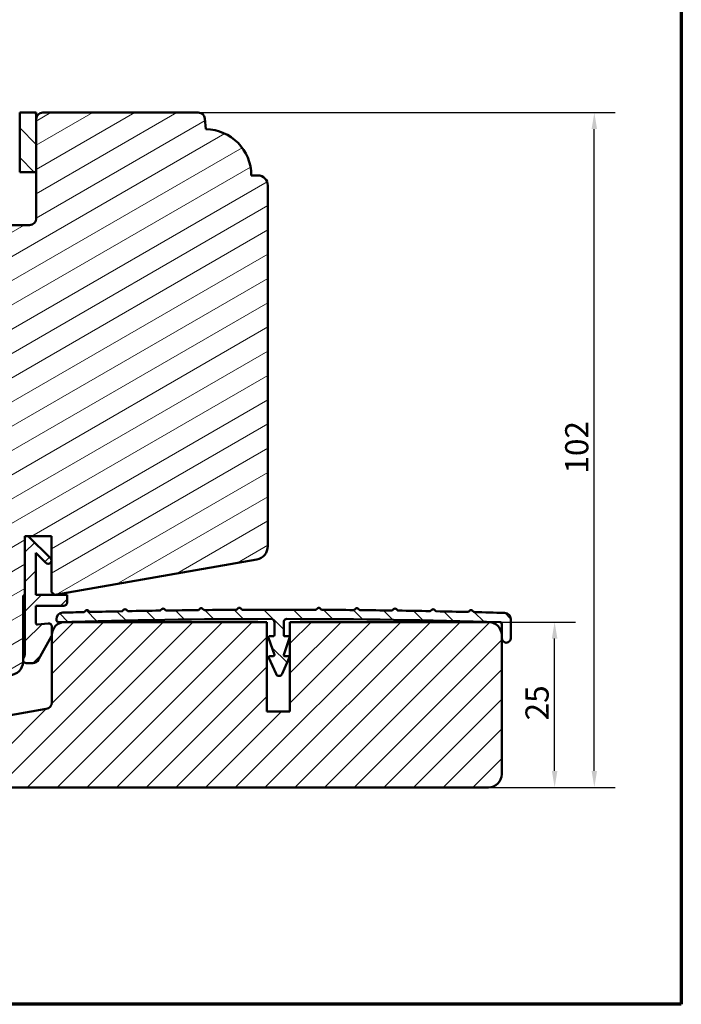
# Model space of a CAD drawing. Units: millimetres. Extents: x -467 to 405, y -584 to 287.
# Drawn here: x 100 to 200, y 10 to 159 of the extents above; entities that cross this region are included whole.
import ezdxf

# ---------------------------------------------------------------- set-up
doc = ezdxf.new("R2010")
doc.units = ezdxf.units.MM
for name, color, linetype, lineweight in [('Border (ISO)', 8, 'Continuous', 70), ('Dimension (ISO)', 3, 'Continuous', 25), ('Hatch (ISO)', 8, 'Continuous', 18), ('Visible (ISO)', 7, 'Continuous', 50)]:
    doc.layers.add(name, color=color, linetype=linetype, lineweight=lineweight)
doc.styles.add('Note Text (ISO)', font='tahoma.ttf')
doc.dimstyles.new('Default (ISO)', dxfattribs={"dimtxt": 3.5, "dimasz": 2.5, "dimexe": 3.175, "dimexo": 0, "dimgap": 0.762, "dimtad": 1, "dimrnd": 1e-08, "dimtxsty": 'Note Text (ISO)', "dimcen": 0.09, "dimdle": 10, "dimclrd": 256, "dimclre": 256, "dimclrt": 256, "dimazin": 2, "dimtfac": 1.001485705375671, "dimtmove": 0, "dimatfit": 3, "dimfxl": 1, "dimtolj": 1, "dimtzin": 0, "dimlwd": -1, "dimlwe": -1, "dimarcsym": 0})
pattern_1 = [(45, (0, 0), (-2.245064030267288, 2.245064030267288), [])]
pattern_2 = [(135.00021045915, (0, 0), (-2.245055783671479, -2.245072276832807), [])]

# ---------------------------------------------------------------- blocks, each defined once
blk = doc.blocks.new('Borders LEIAB A4 Border')
at = {"layer": 'Border (ISO)'}
for p, q in [((200, 287), (200, 10)), ((200, 9.999999999999998), (15, 9.999999999999975))]:
    blk.add_line(p, q, dxfattribs=at)
blk = doc.blocks.new('*D15')
at = {"layer": 'Defpoints', "color": 0, "transparency": 16777216}
for p in [(126.9985778475458, 144.7819755188257), (186.8537356667692, 144.7819755188257), (170.8537356667693, 42.7819755188262)]:
    blk.add_point(p, dxfattribs=at)
at = {"layer": 'Dimension (ISO)', "transparency": 16777216}
for p, q in [((126.9985778475458, 144.7819755188257), (190.0287356667693, 144.7819755188257)), ((186.8537356667693, 45.28197551882621), (186.8537356667692, 142.2819755188257)), ((170.8537356667693, 42.7819755188262), (190.0287356667693, 42.78197551882621))]:
    blk.add_line(p, q, dxfattribs=at)
for points in [[(186.4370690001026, 142.2819755188257), (187.2704023334359, 142.2819755188257), (186.8537356667692, 144.7819755188257)], [(186.4370690001026, 45.28197551882621), (187.2704023334359, 45.28197551882621), (186.8537356667693, 42.78197551882621)]]:
    blk.add_solid(points, dxfattribs=at)
at = {"layer": 'Dimension (ISO)', "transparency": 16777216, "insert": (182.4460002974434, 90.21145841630758), "char_height": 3.5, "attachment_point": 1, "rotation": 90, "style": 'Note Text (ISO)'}
blk.add_mtext('\\A1;102', dxfattribs=at)
blk = doc.blocks.new('*D16')
at = {"layer": 'Defpoints', "color": 0, "transparency": 16777216}
for p in [(170.8537356667693, 67.78197551882621), (180.8537356667692, 67.78197551882621), (170.8537356667693, 42.7819755188262)]:
    blk.add_point(p, dxfattribs=at)
at = {"layer": 'Dimension (ISO)', "transparency": 16777216}
for p, q in [((170.8537356667693, 67.78197551882621), (184.0287356667692, 67.78197551882621)), ((180.8537356667692, 45.28197551882621), (180.8537356667692, 65.28197551882621)), ((170.8537356667693, 42.7819755188262), (184.0287356667693, 42.78197551882621))]:
    blk.add_line(p, q, dxfattribs=at)
for points in [[(180.4370690001026, 65.28197551882621), (181.2704023334359, 65.28197551882621), (180.8537356667692, 67.78197551882621)], [(180.4370690001026, 45.28197551882621), (181.2704023334359, 45.28197551882621), (180.8537356667692, 42.78197551882621)]]:
    blk.add_solid(points, dxfattribs=at)
at = {"layer": 'Dimension (ISO)', "transparency": 16777216, "insert": (176.4460002974434, 52.90789897271458), "char_height": 3.5, "attachment_point": 1, "rotation": 90, "style": 'Note Text (ISO)'}
blk.add_mtext('\\A1;25', dxfattribs=at)

msp = doc.modelspace()

# ---------------------------------------------------------------- hatches: boundary and pattern name
at = {"layer": 'Hatch (ISO)'}
h = msp.add_hatch(dxfattribs=at)
h.set_pattern_fill('ANSI31', color=256, scale=25.4, angle=-14.999977780745, style=0)
h.set_pattern_definition([(30.00002221925499, (0, 0), (-1.587501066304332, 2.749630041384224), [])])
edge = h.paths.add_edge_path()
edge.add_line((104.8037356667742, 72.28197551882565), (105.2961395432803, 71.86879960765913))
edge.add_line((105.2961395432803, 71.86879960765913), (135.8510320221081, 77.25645154432263))
edge.add_ellipse((135.5037356667742, 79.22606705034701), major_axis=(1.969615506024418, 0.3472963553338621), ratio=1, start_angle=270.0000000000002, end_angle=349.9999999999999)
edge.add_line((137.5037356667742, 79.22606705034701), (137.5037356667742, 133.7819755188257))
edge.add_ellipse((136.0037356667742, 133.7819755188257), major_axis=(5.772130204993983e-15, 1.499999999999996), ratio=1, start_angle=270.0000000000002, end_angle=360.0000000000007)
edge.add_line((136.0037356667742, 135.2819755188257), (135.0037356667742, 135.2819755188256))
edge.add_ellipse((128.0037356667779, 135.281982765786), major_axis=(7.246960298814931e-06, 6.999999999996255), ratio=1, start_angle=269.9999999999994, end_angle=358.9359336654295)
edge.add_line((128.1337356667742, 142.2807755188257), (127.9947725456375, 143.8691312615733))
edge.add_ellipse((126.9985778475457, 143.7819755188257), major_axis=(-0.0871557427476594, 0.996194698091746), ratio=1, start_angle=269.9999999999964, end_angle=354.9999999999965)
edge.add_line((126.9985778475458, 144.7819755188257), (103.5037356667742, 144.7819755188256))
edge.add_ellipse((103.5037356667742, 143.7819755188256), major_axis=(-1.000000000000003, -5.033697393671935e-15), ratio=1, start_angle=270.0000000000003, end_angle=359.9999999999997)
edge.add_line((102.5037356667742, 143.7819755188256), (102.5037356667742, 128.7819755188256))
edge.add_ellipse((101.5037356667742, 128.7819755188256), major_axis=(-1.627640754079004e-15, -1.000000000000005), ratio=1, start_angle=2.8421709430404007e-13, end_angle=90.00000000000011, ccw=False)
edge.add_line((101.5037356667742, 127.7819755188256), (80.00373566677418, 127.7819755188256))
edge.add_line((80.00373566677418, 127.7819755188256), (79.50373566677419, 127.2819755188256))
edge.add_line((79.5037356667742, 127.2819755188256), (79.50373566677419, 60.28197551882562))
edge.add_line((79.50373566677419, 60.28197551882562), (80.00373566677418, 59.78197551882565))
edge.add_line((80.00373566677418, 59.78197551882565), (98.50373566677419, 59.78197551882565))
edge.add_ellipse((98.5037356667742, 61.78197551882567), major_axis=(2.000000000000011, -3.255281508158011e-15), ratio=1, start_angle=269.9999999999999, end_angle=360.0000000000001)
edge.add_line((100.5037356667742, 61.78197551882567), (100.5037356667742, 71.78197551882567))
edge.add_line((100.5037356667742, 71.78197551882567), (100.8037356667742, 71.78197551882567))
edge.add_line((100.8037356667742, 71.78197551882567), (100.8037356667742, 80.78197551882573))
edge.add_line((100.8037356667742, 80.78197551882573), (104.8037356667742, 80.78197551882559))
edge.add_line((104.8037356667742, 80.78197551882559), (104.8037356667742, 72.28197551882565))
h = msp.add_hatch(dxfattribs=at)
h.set_pattern_fill('ANSI31', color=256, scale=25.4, angle=90.00021045915, style=0)
h.set_pattern_definition(pattern_2)
h.paths.add_polyline_path([(100.0037356667747, 135.7819755188549), (102.5037356667747, 135.7819755188549), (102.5037356667747, 144.7819755188258), (100.0037356667747, 144.7819755188256)])
h = msp.add_hatch(dxfattribs=at)
h.set_pattern_fill('ANSI31', color=256, scale=25.4, style=0)
h.set_pattern_definition(pattern_1)
edge = h.paths.add_edge_path()
edge.add_line((104.6572890573675, 77.4284221282324), (101.3037356667742, 80.78197551882573))
edge.add_line((101.3037356667742, 80.78197551882573), (100.8037356667742, 80.78197551882573))
edge.add_line((100.8037356667742, 80.78197551882573), (100.8037356667742, 63.13554089411105))
edge.add_ellipse((99.30373566677419, 63.13554089411105), major_axis=(5.654067428809169e-17, -1.500000000000002), ratio=1, start_angle=53.13010235415612, end_angle=90, ccw=False)
edge.add_line((100.5037356667742, 62.23554089411104), (100.5037356667742, 62.08197551882568))
edge.add_ellipse((101.0037356667742, 62.08197551882569), major_axis=(1.57624769507508e-16, -0.4999999999999998), ratio=1, start_angle=270, end_angle=360)
edge.add_line((101.0037356667742, 61.58197551882569), (101.9919798276863, 61.58197551882571))
edge.add_ellipse((101.9919798276863, 62.58197551882566), major_axis=(1, 4.540274170931607e-16), ratio=1, start_angle=270.0000000000001, end_angle=331.4868033532958)
edge.add_line((102.8706870154782, 62.10461435772984), (104.7930892606702, 65.64329493827776))
edge.add_ellipse((104.3537356667742, 65.88197551882578), major_axis=(0.4393535938959849, -0.2386805805479101), ratio=0.9999999999999998, start_angle=0, end_angle=28.51319664670694)
edge.add_line((104.8537356667742, 65.88197551882581), (104.8537356667742, 67.08197551882583))
edge.add_ellipse((104.3537356667742, 67.08197551882569), major_axis=(8.138203770395045e-16, 0.4999999999999993), ratio=1, start_angle=270.0000000000164, end_angle=366.8784827370829)
edge.add_line((104.2938536651508, 67.57837671330608), (102.6776884674236, 67.38341504103352))
edge.add_ellipse((102.6537356667742, 67.58197551882566), major_axis=(-0.1985604777921635, -0.02395280064936319), ratio=1, start_angle=353.1215172629188, end_angle=450.00000000000114, ccw=False)
edge.add_line((102.4537356667742, 67.58197551882566), (102.4537356667742, 70.23197551882566))
edge.add_line((102.4537356667742, 70.23197551882566), (106.6537356667742, 70.23197551882566))
edge.add_ellipse((106.6537356667742, 70.73197551882578), major_axis=(0.4999999999999993, -8.138203770395053e-16), ratio=1, start_angle=270.0000000000001, end_angle=360.0000000000006)
edge.add_line((107.1537356667742, 70.73197551882578), (107.1537356667742, 71.88197551882573))
edge.add_line((107.1537356667742, 71.88197551882573), (102.4537356667742, 71.88197551882573))
edge.add_line((102.4537356667742, 71.88197551882573), (102.4537356667742, 78.21776195645262))
edge.add_line((102.4537356667742, 78.21776195645262), (103.9501822761809, 76.72131534704596))
edge.add_ellipse((104.3037356667742, 77.07486873763918), major_axis=(0.3535533905932711, -0.353553390593275), ratio=1, start_angle=269.999999999996, end_angle=449.9999999999965)
h = msp.add_hatch(dxfattribs=at)
h.set_pattern_fill('ANSI31', color=256, scale=25.4, angle=90.00021045915, style=0)
h.set_pattern_definition(pattern_2)
edge = h.paths.add_edge_path()
edge.add_ellipse((115.43710016941, 69.55662645743536), major_axis=(-0.1039886161281476, -0.1081035046418053), ratio=1, start_angle=45.02322550878078, end_angle=90.0000000000045)
edge.add_line((115.5452036740518, 69.45263784130722), (115.7102040830775, 69.62416741009245))
edge.add_ellipse((115.9264110923607, 69.41619017783657), major_axis=(-0.2162070092831712, 0.2079772322559045), ratio=1, start_angle=269.9999999999901, end_angle=360.000000000006, ccw=False)
edge.add_line((116.1343883246166, 69.63239718711966), (116.3059178934017, 69.46739677809384))
edge.add_ellipse((116.4099065095298, 69.5755002827355), major_axis=(-0.1499729439775608, -0.002848872537407977), ratio=1, start_angle=45.02322550794477, end_angle=90.0000000013016)
edge.add_ellipse((139.2037356662749, -1130.358024446036), major_axis=(-1199.864918006362, -18.00495635205294), ratio=1, start_angle=270, end_angle=270.2285489827432, ccw=False)
edge.add_ellipse((121.1965286946755, 69.65687667508013), major_axis=(-0.1045062759358871, -0.107603151859461), ratio=1, start_angle=45.02322550952746, end_angle=90.000000000012)
edge.add_line((121.304131846535, 69.55237039914428), (121.4699536346997, 69.72310605012571))
edge.add_ellipse((121.6851599384183, 69.51409349825431), major_axis=(-0.2152063037185445, 0.2090125518714011), ratio=1, start_angle=269.99999999999847, end_angle=360.0000000000021, ccw=False)
edge.add_line((121.8941724902896, 69.72929980197284), (122.0649081412707, 69.56347801380764))
edge.add_ellipse((122.1694144172066, 69.67108116566712), major_axis=(-0.1499848900948208, -0.002129024031382403), ratio=1, start_angle=45.02322550741908, end_angle=90.00000002670522)
edge.add_ellipse((139.2037356663426, -1130.358024436106), major_axis=(-1199.937514818424, -12.24583289160192), ratio=1, start_angle=270, end_angle=270.22854898274164, ccw=False)
edge.add_ellipse((126.9563720456314, 69.72948257167565), major_axis=(-0.1050215282692157, -0.107100320261102), ratio=1, start_angle=45.02322550779459, end_angle=90.000000000012)
edge.add_line((127.0634723658925, 69.62446104340648), (127.2301117132188, 69.79439884340677))
edge.add_ellipse((127.4443123537409, 69.58435578686851), major_axis=(-0.2142006405220574, 0.2100430565382714), ratio=1, start_angle=270.00000000000273, end_angle=360.0000000000033, ccw=False)
edge.add_line((127.6543554102792, 69.7985564273906), (127.8242932102794, 69.631917080064))
edge.add_ellipse((127.9293147385487, 69.73901740032522), major_axis=(-0.1499933810628251, -0.001409126475210658), ratio=1, start_angle=45.02322550864155, end_angle=89.9999999923929)
edge.add_ellipse((139.2037356668314, -1130.358024476814), major_axis=(-1199.982469142795, -6.486427328621161), ratio=1, start_angle=270, end_angle=270.2285489827384, ccw=False)
edge.add_ellipse((132.7164975347942, 69.77444247462492), major_axis=(-0.1055343612587301, -0.1065950214305023), ratio=1, start_angle=45.02322550863726, end_angle=89.9999999999916)
edge.add_line((132.8230925562247, 69.66890811336617), (132.9905456239001, 69.83804414758842))
edge.add_ellipse((133.2037356667608, 69.62697542507121), major_axis=(-0.2131900428607691, 0.211068722517158), ratio=1, start_angle=270.00000000000955, end_angle=359.9999999999874, ccw=False)
edge.add_line((133.4148043892779, 69.84016546793205), (133.5839404234999, 69.67271240025649))
edge.add_ellipse((133.6894747847586, 69.77930742168687), major_axis=(0.000689196460696233, -0.1499984166858148), ratio=1, start_angle=315.0232255086211, end_angle=359.9999999983294)
edge.add_ellipse((139.2037356668746, -1130.358024489766), major_axis=(-1199.987333494768, 5.513571685437751), ratio=1, start_angle=270, end_angle=270.52650916521543, ccw=False)
edge.add_ellipse((144.7179965487796, 69.77930742168786), major_axis=(-0.1065950214304579, -0.1055343612586591), ratio=1, start_angle=45.02322550613649, end_angle=90.00000000000001)
edge.add_line((144.8235309100381, 69.67271240025758), (144.9926669442602, 69.84016546793308))
edge.add_ellipse((145.2037356667774, 69.62697542507235), major_axis=(-0.2110687225172071, 0.2131900428607204), ratio=1, start_angle=269.9999999999808, end_angle=359.999999999997, ccw=False)
edge.add_line((145.4169257096381, 69.83804414758941), (145.5843787773135, 69.66890811336737))
edge.add_ellipse((145.690973798744, 69.77444247462606), major_axis=(-0.1499978086435362, 0.0008108034156303082), ratio=1, start_angle=45.02322550846383, end_angle=89.99999999563227)
edge.add_ellipse((139.2037356667799, -1130.358024492833), major_axis=(-1199.947048512098, 11.27301180174013), ratio=1, start_angle=270, end_angle=270.2285489827352, ccw=False)
edge.add_ellipse((150.4781565949895, 69.73901740032707), major_axis=(-0.1071003202611599, -0.1050215282693224), ratio=1, start_angle=45.02322551080321, end_angle=89.99999999997601)
edge.add_line((150.5831781232588, 69.63191708006582), (150.753115923259, 69.79855642739253))
edge.add_ellipse((150.9631589797973, 69.5843557868705), major_axis=(-0.2100430565383252, 0.2142006405220267), ratio=1, start_angle=270.00000000000233, end_angle=360, ccw=False)
edge.add_line((151.1773596203193, 69.79439884340883), (151.3439989676457, 69.62446104340835))
edge.add_ellipse((151.4510992879068, 69.72948257167764), major_axis=(-0.1499921893581126, 0.001530729111514836), ratio=1, start_angle=45.02322550864403, end_angle=90.00000000971886)
edge.add_ellipse((139.2037356669665, -1130.358024472896), major_axis=(-1199.879120748471, 17.03219222533362), ratio=1, start_angle=270, end_angle=270.2285489827368, ccw=False)
edge.add_ellipse((156.2380569163316, 69.67108116566996), major_axis=(-0.1076031518594568, -0.1045062759359363), ratio=1, start_angle=45.02322550736745, end_angle=89.99999999999518)
edge.add_line((156.3425631922675, 69.56347801381048), (156.5132988432485, 69.72929980197581))
edge.add_ellipse((156.72231139512, 69.5140934982573), major_axis=(-0.2090125518714284, 0.2152063037185407), ratio=1, start_angle=270.0000000000018, end_angle=360.00000000000654, ccw=False)
edge.add_line((156.9375176988385, 69.7231060501287), (157.1033394870032, 69.55237039914724))
edge.add_ellipse((157.2109426388627, 69.65687667508311), major_axis=(-0.14998311475539, 0.002250619546467411), ratio=1, start_angle=45.02322550954712, end_angle=90.00000000132864)
edge.add_ellipse((139.2037356673237, -1130.358024454778), major_axis=(-1199.78355179354, 22.79098028414916), ratio=1, start_angle=270, end_angle=270.22854898274164, ccw=False)
edge.add_ellipse((161.9975648240084, 69.57550028273934), major_axis=(-0.1081035046416547, -0.1039886161280103), ratio=1, start_angle=45.02322550863222, end_angle=89.99999999999041)
edge.add_line((162.1015534401365, 69.46739677809765), (162.2730830089215, 69.63239718712353))
edge.add_ellipse((162.4810602411775, 69.4161901778404), major_axis=(-0.207977232255954, 0.2162070092831406), ratio=1, start_angle=270.00000000000296, end_angle=360.000000000003, ccw=False)
edge.add_line((162.6972672504606, 69.62416741009639), (162.8622676594864, 69.45263784131127))
edge.add_ellipse((162.9703711641282, 69.55662645743948), major_axis=(-0.1499705850445124, 0.002970458130158923), ratio=1, start_angle=45.02322550873698, end_angle=89.99999999419273)
edge.add_ellipse((139.2037356665782, -1130.358024494245), major_axis=(-1199.660343904658, 28.54924331627751), ratio=1, start_angle=270, end_angle=270.2285489827352, ccw=False)
edge.add_ellipse((167.7565476382628, 69.45227695339872), major_axis=(-0.1086013670816624, -0.1034685607712496), ratio=1, start_angle=45.02322551149346, end_angle=89.99999999999403)
edge.add_line((167.860016199034, 69.34367558631712), (168.0323357341569, 69.50785081514773))
edge.add_ellipse((168.239272855699, 69.2906480809848), major_axis=(-0.2069371215421217, 0.2172027341629428), ratio=1, start_angle=269.9999999999983, end_angle=360.000000000003, ccw=False)
edge.add_line((168.456475589862, 69.49758520252692), (168.6206508186921, 69.32526566740388))
edge.add_ellipse((168.7292521857736, 69.4287342281749), major_axis=(-0.1499546005136713, 0.003690228283380261), ratio=1, start_angle=45.02322550748289, end_angle=90.0000000103763)
edge.add_ellipse((139.2037356666046, -1130.358024491814), major_axis=(-1199.516011885593, 34.07839866571897), ratio=1, start_angle=270, end_angle=270.2176368678767, ccw=False)
edge.add_ellipse((173.253735666769, 68.15839071721646), major_axis=(-8.825457892353091e-14, 0.9999999999999964), ratio=1, start_angle=270.00000000000307, end_angle=358.37265753225415, ccw=False)
edge.add_line((174.253735666769, 68.1583907172166), (174.2537356667692, 65.3583907172166))
edge.add_ellipse((173.5537356667692, 65.3583907172166), major_axis=(5.866958077752165e-14, -0.7000000000000028), ratio=1, start_angle=269.9999999999952, end_angle=449.9999999999952, ccw=False)
edge.add_line((172.8537356667692, 65.3583907172166), (172.8537356667692, 67.47780212445898))
edge.add_ellipse((172.5537356667691, 67.47780212445895), major_axis=(0.2998837920237036, -0.008349328211611336), ratio=1, start_angle=1.594810154817381, end_angle=90.00000000008683)
edge.add_ellipse((139.2037356668825, -1130.358024480531), major_axis=(1198.599398796903, -1.200500792805051), ratio=1, start_angle=88.46257649583463, end_angle=90)
edge.add_ellipse((140.4037356667693, 67.74137456716636), major_axis=(-2.858416711701401e-14, 0.5000000000000071), ratio=1, start_angle=359.9426133491596, end_angle=449.9999999999968)
edge.add_line((139.9037356667692, 67.74137456716636), (139.9037356667694, 65.79197551882335))
edge.add_ellipse((140.0537356667694, 65.79197551882336), major_axis=(-0.1500000000000101, -2.145383722075669e-14), ratio=1, start_angle=0, end_angle=90.00000000000199)
edge.add_line((140.0537356667695, 65.64197551882336), (140.6037356667694, 65.6419755188234))
edge.add_ellipse((140.6037356667694, 65.4419755188234), major_axis=(0.06562624051971803, 0.1889264315950766), ratio=1, start_angle=269.9999999999775, end_angle=379.15538628596505, ccw=False)
edge.add_line((140.7926620983645, 65.37634927830359), (139.9120408430734, 62.84119519921319))
edge.add_ellipse((140.0537356667697, 62.79197551882339), major_axis=(-0.1500000000000012, -3.033562141775721e-14), ratio=1, start_angle=340.8446137140364, end_angle=449.9999999999985)
edge.add_line((140.0537356667697, 62.64197551882339), (140.5537356667696, 62.64197551882343))
edge.add_ellipse((140.5537356667697, 62.44197551882343), major_axis=(0.08119507908609849, 0.1827768014059907), ratio=1, start_angle=270.0000000000191, end_angle=383.9522648884207, ccw=False)
edge.add_line((140.7365124681757, 62.3607804397374), (139.6606776702849, 59.93898782110813))
edge.add_ellipse((139.2037356667699, 60.14197551882339), major_axis=(0.2029876977153072, -0.4569420035148848), ratio=1, start_angle=269.99999999999744, end_angle=402.0954702231846, ccw=False)
edge.add_line((138.746793663255, 59.9389878211081), (137.6709588653637, 62.36078043973701))
edge.add_ellipse((137.8537356667697, 62.44197551882314), major_axis=(-0.1999999999999913, -7.880953168004135e-15), ratio=1, start_angle=270.0000000000003, end_angle=383.9522648884118, ccw=False)
edge.add_line((137.8537356667697, 62.64197551882324), (138.3537356667697, 62.64197551882325))
edge.add_ellipse((138.3537356667697, 62.79197551882325), major_axis=(0.04921968038981672, -0.1416948236962904), ratio=1, start_angle=340.8446137140591, end_angle=450.0000000000151)
edge.add_line((138.495430490466, 62.8411951992131), (137.6148092351744, 65.37634927830335))
edge.add_ellipse((137.8037356667695, 65.44197551882311), major_axis=(-0.1999999999999957, -7.880953168004508e-15), ratio=1, start_angle=270.0000000000003, end_angle=379.1553862859587, ccw=False)
edge.add_line((137.8037356667695, 65.64197551882322), (138.3537356667694, 65.6419755188232))
edge.add_ellipse((138.3537356667694, 65.79197551882322), major_axis=(3.690268826754556e-15, -0.1500000000000146), ratio=1, start_angle=5.394220739762124e-12, end_angle=89.9999999999986)
edge.add_line((138.5037356667694, 65.79197551882322), (138.5037356667693, 67.74137456716612))
edge.add_ellipse((138.0037356667692, 67.74137456716608), major_axis=(0.4999997492063947, 0.0005007929180475505), ratio=1, start_angle=359.9426133491824, end_angle=450.0000000004965)
edge.add_ellipse((139.2037356668623, -1130.358024480425), major_axis=(1198.136175086137, 33.34165485037248), ratio=1, start_angle=88.4633748385707, end_angle=90)
edge.add_ellipse((105.8537356667694, 68.07803451404274), major_axis=(2.514410604750866e-14, -0.2999999999999936), ratio=1, start_angle=270.00000000002234, end_angle=361.5940118127013, ccw=False)
edge.add_line((105.5537356667694, 68.0780345140426), (105.5537356667694, 68.19734658016625))
edge.add_ellipse((106.5537356667694, 68.19734658016634), major_axis=(-0.9996291668569791, -0.02723102584891886), ratio=1, start_angle=269.9999999950344, end_angle=358.4395842576567, ccw=False)
edge.add_ellipse((139.2037356669401, -1130.358024483343), major_axis=(-1199.636804111, -29.52182629089224), ratio=1, start_angle=270, end_angle=270.15071014281216, ccw=False)
edge.add_ellipse((109.6782191477646, 69.42873422817007), major_axis=(-0.1034685607711292, -0.1086013670815553), ratio=1, start_angle=45.0232255074887, end_angle=90.00000000002387)
edge.add_line((109.7868205148459, 69.3252656673993), (109.9509957436762, 69.49758520252207))
edge.add_ellipse((110.1681984778392, 69.29064808097996), major_axis=(-0.2172027341629686, 0.2069371215420941), ratio=1, start_angle=269.999999999995, end_angle=359.99999999999636, ccw=False)
edge.add_line((110.3751355993813, 69.50785081514289), (110.5474551345042, 69.34367558631234))
edge.add_ellipse((110.6509236952755, 69.45227695339403), major_axis=(-0.1499575429869091, -0.003568655406968403), ratio=0.9999999999999997, start_angle=45.0232255115193, end_angle=89.99999999057461)
edge.add_ellipse((139.2037356672017, -1130.358024496684), major_axis=(-1199.764680369075, -23.76366503966141), ratio=1, start_angle=270, end_angle=270.2285489827352, ccw=False)
h = msp.add_hatch(dxfattribs=at)
h.set_pattern_fill('ANSI31', color=256, scale=25.4, style=0)
h.set_pattern_definition(pattern_1)
edge = h.paths.add_edge_path()
edge.add_line((140.8537356667692, 67.78197551882619), (140.8537356667692, 54.28197551882624))
edge.add_line((140.8537356667692, 54.28197551882624), (137.3537356667692, 54.28197551882624))
edge.add_line((137.3537356667692, 54.28197551882624), (137.3537356667692, 67.78197551882619))
edge.add_line((137.3537356667692, 67.78197551882619), (106.8537356667692, 67.78197551882619))
edge.add_ellipse((106.8537356667692, 65.78197551882616), major_axis=(-1.999999999999987, 8.485275973920841e-15), ratio=1, start_angle=270, end_angle=360.0000000000005)
edge.add_line((104.8537356667692, 65.78197551882614), (104.8537356667692, 55.6210751500034))
edge.add_ellipse((103.8537356667692, 55.62107515000355), major_axis=(-2.022191937710105e-15, -1.000000000000005), ratio=1, start_angle=10.000000000000284, end_angle=89.99999999999193, ccw=False)
edge.add_line((104.0273838444361, 54.63626739699134), (85.83854341978142, 51.42908408232393))
edge.add_line((85.83854341978142, 51.42908408232393), (84.85373566676921, 50.25543590465679))
edge.add_line((84.85373566676921, 50.25543590465679), (84.8537356667692, 44.78197551882621))
edge.add_ellipse((86.85373566676921, 44.78197551882621), major_axis=(3.965082230804084e-16, -1.999999999999975), ratio=1, start_angle=270, end_angle=360)
edge.add_line((86.85373566676921, 42.78197551882624), (170.8537356667692, 42.78197551882619))
edge.add_ellipse((170.8537356667692, 44.78197551882621), major_axis=(2.000000000000015, 3.449621540799598e-15), ratio=1, start_angle=269.9999999999999, end_angle=359.9999999999997)
edge.add_line((172.8537356667692, 44.7819755188262), (172.8537356667692, 65.78197551882616))
edge.add_ellipse((170.8537356667692, 65.78197551882616), major_axis=(9.873054754702287e-15, 2), ratio=1, start_angle=270.0000000000003, end_angle=360.0000000000006)
edge.add_line((170.8537356667692, 67.78197551882616), (140.8537356667692, 67.78197551882619))

# ---------------------------------------------------------------- linework, layer by layer
at = {"layer": 'Visible (ISO)'}
for p, q in [((102.5037356667747, 144.7819755188256), (100.0037356667747, 144.7819755188256)), ((100.0037356667747, 144.7819755188256), (100.0037356667747, 135.7819755188548)), ((102.5037356667747, 135.7819755188548), (102.5037356667747, 144.7819755188256)), ((126.9985778475457, 144.7819755188256), (103.5037356667742, 144.7819755188256)), ((102.5037356667742, 143.7819755188255), (102.5037356667742, 128.7819755188255)), ((128.1337356667742, 142.2807755188257), (127.9947725456375, 143.8691312615733)), ((100.0037356667747, 135.7819755188548), (102.5037356667747, 135.7819755188548)), ((136.0037356667742, 135.2819755188256), (135.0037356667742, 135.2819755188256)), ((137.5037356667742, 79.22606705034701), (137.5037356667742, 133.7819755188257)), ((101.5037356667742, 127.7819755188256), (80.00373566677426, 127.7819755188256)), ((100.8037356667743, 71.78197551882565), (100.8037356667743, 80.78197551882556)), ((100.8037356667743, 80.78197551882556), (104.8037356667743, 80.78197551882556)), ((101.3037356667742, 80.78197551882573), (100.8037356667742, 80.78197551882573)), ((100.8037356667742, 80.78197551882573), (100.8037356667742, 63.13554089411105)), ((104.6572890573674, 77.4284221282324), (101.3037356667742, 80.78197551882573)), ((104.8037356667743, 80.78197551882556), (104.8037356667743, 72.28197551882562)), ((102.4537356667742, 71.88197551882573), (102.4537356667742, 78.21776195645262)), ((102.4537356667742, 78.21776195645262), (103.9501822761809, 76.72131534704596)), ((105.2961395432803, 71.8687996076591), (135.8510320221081, 77.2564515443226)), ((100.5037356667742, 61.78197551882565), (100.5037356667742, 71.78197551882565)), ((100.5037356667743, 71.78197551882565), (100.8037356667743, 71.78197551882565)), ((107.1537356667742, 71.88197551882573), (102.4537356667742, 71.88197551882573)), ((104.8037356667743, 72.28197551882562), (105.2961395432803, 71.8687996076591)), ((107.1537356667742, 70.73197551882578), (107.1537356667742, 71.88197551882573)), ((102.4537356667742, 67.58197551882566), (102.4537356667742, 70.23197551882566)), ((102.4537356667742, 70.23197551882566), (106.6537356667742, 70.23197551882566)), ((109.9509957436762, 69.49758520252195), (109.7868205148459, 69.32526566739901)), ((110.5474551345042, 69.3436755863122), (110.3751355993813, 69.5078508151428)), ((115.7102040830776, 69.62416741009233), (115.5452036740517, 69.45263784130728)), ((116.3059178934018, 69.46739677809363), (116.1343883246166, 69.63239718711948)), ((121.4699536346997, 69.72310605012555), (121.304131846535, 69.5523703991441)), ((122.0649081412709, 69.56347801380765), (121.8941724902896, 69.72929980197272)), ((127.2301117132188, 69.79439884340673), (127.0634723658925, 69.62446104340623)), ((127.8242932102793, 69.6319170800639), (127.6543554102792, 69.79855642739052)), ((132.9905456239, 69.83804414758836), (132.8230925562247, 69.66890811336611)), ((133.5839404234999, 69.67271240025629), (133.4148043892779, 69.8401654679319)), ((144.9926669442602, 69.84016546793286), (144.8235309100381, 69.67271240025738)), ((145.5843787773136, 69.66890811336717), (145.4169257096381, 69.83804414758927)), ((150.753115923259, 69.7985564273923), (150.5831781232588, 69.63191708006582)), ((151.3439989676457, 69.62446104340839), (151.1773596203193, 69.79439884340874)), ((156.5132988432485, 69.72929980197576), (156.3425631922675, 69.56347801381041)), ((157.1033394870035, 69.55237039914738), (156.9375176988385, 69.72310605012854)), ((162.2730830089216, 69.63239718712333), (162.1015534401365, 69.46739677809748)), ((162.8622676594865, 69.45263784131123), (162.6972672504606, 69.62416741009628)), ((168.0323357341569, 69.5078508151476), (167.860016199034, 69.343675586317)), ((168.6206508186924, 69.32526566740407), (168.456475589862, 69.49758520252686)), ((104.2938536651508, 67.57837671330611), (102.6776884674236, 67.38341504103352)), ((104.8537356667742, 65.88197551882578), (104.8537356667742, 67.08197551882569)), ((105.5537356667695, 68.19734658016611), (105.5537356667694, 68.07803451404251)), ((137.3537356667692, 67.78197551882617), (106.8537356667692, 67.78197551882617)), ((137.3537356667692, 54.28197551882623), (137.3537356667692, 67.78197551882617)), ((138.5037356667693, 67.74137456716605), (138.5037356667694, 65.79197551882305)), ((139.9037356667694, 65.79197551882318), (139.9037356667692, 67.74137456716618)), ((140.8537356667692, 67.78197551882617), (140.8537356667692, 54.28197551882623)), ((170.8537356667692, 67.78197551882619), (140.8537356667692, 67.78197551882619)), ((172.8537356667692, 67.47780212445896), (172.8537356667692, 65.35839071721632)), ((174.2537356667692, 65.35839071721644), (174.253735666769, 68.15839071721645)), ((102.8706870154782, 62.1046143577299), (104.7930892606702, 65.64329493827776)), ((104.8537356667692, 65.78197551882613), (104.8537356667692, 55.62107515000353)), ((138.3537356667694, 65.64197551882303), (137.8037356667695, 65.64197551882303)), ((140.6037356667694, 65.64197551882323), (140.0537356667695, 65.64197551882322)), ((172.8537356667692, 44.78197551882621), (172.8537356667692, 65.78197551882616)), ((137.6148092351744, 65.37634927830335), (138.4954304904659, 62.841195199213)), ((139.9120408430733, 62.84119519921291), (140.7926620983645, 65.37634927830354)), ((138.3537356667697, 62.64197551882306), (137.8537356667697, 62.64197551882306)), ((140.5537356667697, 62.64197551882325), (140.0537356667697, 62.64197551882324)), ((100.5037356667742, 62.23554089411101), (100.5037356667742, 62.08197551882569)), ((101.0037356667742, 61.58197551882571), (101.9919798276863, 61.58197551882571)), ((137.6709588653637, 62.36078043973702), (138.746793663255, 59.93898782110787)), ((139.6606776702848, 59.93898782110803), (140.7365124681757, 62.36078043973718)), ((104.0273838444362, 54.63626739699126), (85.83854341978144, 51.42908408232376)), ((140.8537356667692, 54.28197551882623), (137.3537356667692, 54.28197551882623)), ((86.85373566676923, 42.78197551882617), (170.8537356667692, 42.78197551882617))]:
    msp.add_line(p, q, dxfattribs=at)
for centre, radius, start, end in [((103.5037356667742, 143.7819755188256), 1.000000000000001, 90, 180), ((126.9985778475457, 143.7819755188256), 1.000000000000001, 4.99999999999846, 90), ((128.0037356667779, 135.281982765786), 7.000000000000002, 359.9999406826973, 88.93587434825298), ((136.0037356667742, 133.7819755188256), 1.499999999999997, 0, 90.00000000000067), ((101.5037356667742, 128.7819755188256), 1.000000000000003, 270, 0), ((135.5037356667742, 79.22606705034697), 1.999999999999992, 280.0000000000001, 0), ((104.3037356667742, 77.07486873763916), 0.5000000000000002, 225, 45), ((106.6537356667742, 70.73197551882572), 0.5000000000000004, 270, 0), ((106.5537356667694, 68.19734658016627), 0.9999999999999842, 91.56041574234803, 180), ((139.2037356668697, -1130.35802448117), 1199.999999999993, 91.40970559987795, 91.56041574269447), ((109.6782191477646, 69.42873422816999), 0.1500000000000943, 271.4097055987054, 316.386480091244), ((110.1681984778392, 69.29064808097988), 0.2999999999999967, 46.38648009124615, 136.3864800912473), ((110.6509236952755, 69.45227695339395), 0.150000000000296, 226.3864800912469, 271.3632545797257), ((139.2037356668697, -1130.35802448117), 1199.999999999993, 91.13470559987779, 91.36325458261479), ((115.43710016941, 69.55662645743537), 0.1500000000003169, 271.134705600034, 316.111480091248), ((115.9264110923607, 69.41619017783648), 0.2999999999999971, 46.1114800912443, 136.1114800912455), ((116.4099065095297, 69.57550028273542), 0.1500000000000773, 226.11148009124, 271.0882545833063), ((139.2037356668697, -1130.35802448117), 1199.999999999993, 90.85970559987769, 91.0882545826143), ((121.1965286946755, 69.65687667508011), 0.1500000000002589, 270.8597056007587, 315.836480091242), ((121.6851599384183, 69.51409349825427), 0.3000000000000013, 45.83648009124339, 135.8364800912458), ((122.1694144172066, 69.67108116566706), 0.1500000000002852, 225.8364800912442, 270.8132545838205), ((139.2037356668697, -1130.35802448117), 1199.999999999993, 90.5847055998779, 90.8132545826143), ((126.9563720456314, 69.72948257167558), 0.1500000000001355, 270.5847055990301, 315.5614800912401), ((127.4443123537409, 69.58435578686844), 0.3000000000000033, 45.56148009124774, 135.5614800912466), ((127.9293147385487, 69.73901740032515), 0.1500000000002481, 225.5614800912492, 270.5382545826096), ((139.2037356668697, -1130.35802448117), 1199.999999999993, 90.30970559987779, 90.53825458261444), ((132.7164975347942, 69.77444247462488), 0.1500000000001614, 270.3097055998792, 315.2864800912457), ((133.2037356667608, 69.62697542507122), 0.2999999999999914, 45.28648009124607, 135.286480091246), ((133.6894747847586, 69.77930742168684), 0.1500000000000641, 225.2864800912387, 270.2632545826124), ((139.2037356668697, -1130.35802448117), 1199.999999999993, 89.73674541739548, 90.26325458261444), ((144.7179965487796, 69.77930742168776), 0.1500000000000641, 269.736745414877, 314.7135199087613), ((145.2037356667774, 69.62697542507223), 0.2999999999999913, 44.71351990876354, 134.7135199087635), ((145.690973798744, 69.77444247462597), 0.1500000000001614, 224.7135199087662, 269.6902944002904), ((139.2037356668697, -1130.35802448117), 1199.999999999993, 89.4617454173949, 89.69029440013178), ((150.4781565949895, 69.73901740032704), 0.1500000000002482, 269.4617454195618, 314.4385199087699), ((150.9631589797973, 69.58435578687043), 0.3000000000000064, 44.43851990876306, 134.4385199087618), ((151.4510992879068, 69.72948257167761), 0.150000000000149, 224.43851990876, 269.4152944001285), ((139.2037356668697, -1130.35802448117), 1199.999999999993, 89.18674541739533, 89.41529440013181), ((156.2380569163316, 69.67108116566992), 0.1500000000002856, 269.1867454161388, 314.1635199087654), ((156.72231139512, 69.51409349825722), 0.3000000000000115, 44.16351990876262, 134.1635199087675), ((157.2109426388627, 69.65687667508314), 0.1500000000002591, 224.1635199087605, 269.1402943992073), ((139.2037356668697, -1130.35802448117), 1199.999999999993, 88.91174541739518, 89.14029440013189), ((161.9975648240085, 69.57550028273926), 0.1500000000000663, 268.9117454173858, 313.8885199087525), ((162.4810602411775, 69.41619017784038), 0.2999999999999972, 43.88851990876289, 133.8885199087641), ((162.9703711641282, 69.55662645743935), 0.150000000000317, 223.8885199087641, 268.8652944000271), ((139.2037356668697, -1130.35802448117), 1199.999999999993, 88.63674541739485, 88.86529440013177), ((167.7565476382628, 69.45227695339874), 0.1500000000002963, 268.6367454202402, 313.6135199087506), ((168.239272855699, 69.29064808098474), 0.2999999999999967, 43.61351990876583, 133.6135199087634), ((168.7292521857736, 69.42873422817493), 0.1500000000000948, 223.6135199087606, 268.5902944012471), ((139.2037356668697, -1130.35802448117), 1199.999999999993, 88.37265753225175, 88.59029440013164), ((173.253735666769, 68.15839071721643), 0.999999999999994, 0, 88.37265753225567), ((102.6537356667742, 67.58197551882571), 0.2000000000000001, 180, 276.8784827370831), ((104.3537356667742, 67.08197551882571), 0.4999999999999993, 0, 96.87848273708202), ((106.8537356667692, 65.78197551882623), 1.999999999999984, 90, 180), ((105.8537356667694, 68.07803451404263), 0.2999999999999906, 180, 271.5940118127112), ((139.2037356668697, -1130.35802448117), 1198.599999999993, 90.0573866512952, 91.59401181272372), ((138.0037356667693, 67.74137456716608), 0.4999999999999971, 0, 90.05738665082345), ((140.4037356667693, 67.74137456716628), 0.4999999999999969, 89.94261334916438, 180), ((139.2037356668697, -1130.35802448117), 1198.599999999993, 88.40518984454987, 89.94261334871443), ((170.8537356667692, 65.78197551882619), 2, 0, 90), ((172.5537356667691, 67.47780212445895), 0.3000000000001664, 0, 88.40518984518971), ((104.3537356667742, 65.88197551882571), 0.4999999999999993, 331.4868033532965, 0), ((137.8037356667695, 65.44197551882311), 0.1999999999999968, 90.0000000000051, 199.1553862859592), ((138.3537356667694, 65.79197551882315), 0.1500000000000047, 270.0000000000068, 0), ((140.0537356667694, 65.79197551882329), 0.1500000000000142, 180, 270.0000000000068), ((140.6037356667694, 65.44197551882336), 0.1999999999999968, 340.8446137140528, 90.00000000000512), ((173.5537356667692, 65.35839071721648), 0.7000000000000034, 180, 0), ((99.30373566677419, 63.13554089411099), 1.5, 323.1301023541558, 0), ((137.8537356667697, 62.44197551882314), 0.2000000000000016, 90.0000000000051, 203.9522648884096), ((138.3537356667697, 62.79197551882318), 0.1499999999999953, 270.0000000000068, 19.15538628595633), ((140.0537356667697, 62.79197551882332), 0.1500000000000128, 160.8446137140523, 270.0000000000068), ((140.5537356667697, 62.44197551882336), 0.2000000000000016, 336.047735111604, 90.00000000000512), ((98.50373566677426, 61.78197551882562), 2.000000000000011, 270, 0), ((101.0037356667742, 62.08197551882571), 0.4999999999999998, 180, 270), ((101.9919798276863, 62.58197551882571), 1, 270, 331.4868033532956), ((139.2037356667699, 60.14197551882326), 0.4999999999999598, 203.9522648884103, 336.0477351115979), ((103.8537356667692, 55.62107515000348), 1.000000000000003, 280.0000000000006, 0), ((170.8537356667692, 44.78197551882619), 2.00000000000001, 270, 0)]:
    msp.add_arc(centre, radius, start, end, dxfattribs=at)

# ---------------------------------------------------------------- block references
msp.add_blockref('Borders LEIAB A4 Border', (0, 0))

# ---------------------------------------------------------------- dimensions: what is measured, and where the dimension line sits
at = {"layer": 'Dimension (ISO)'}
for base, p2, picture, middle in [((186.8537356667692, 144.7819755188257), (126.9985778475457, 144.7819755188256), '*D15', (186.8537356667692, 93.78197551882593)), ((180.8537356667692, 67.78197551882621), (170.8537356667692, 67.78197551882619), '*D16', (180.8537356667692, 55.28197551882619))]:
    dim = msp.add_linear_dim(base=base, p1=(170.8537356667692, 42.78197551882619), p2=p2, angle=270, dimstyle='Default (ISO)', override={"dimgap": 0.762, "dimdec": 2, "dimtol": 0, "dimlim": 0, "dimtp": 0, "dimtm": -0, "dimtdec": 2, "dimtofl": 0, "dimatfit": 1}, dxfattribs=at)
    dim.commit()
    dim.dimension.update_dxf_attribs({"geometry": picture, "text_midpoint": middle, "dimtype": 160})

doc.saveas('drawing.dxf')
